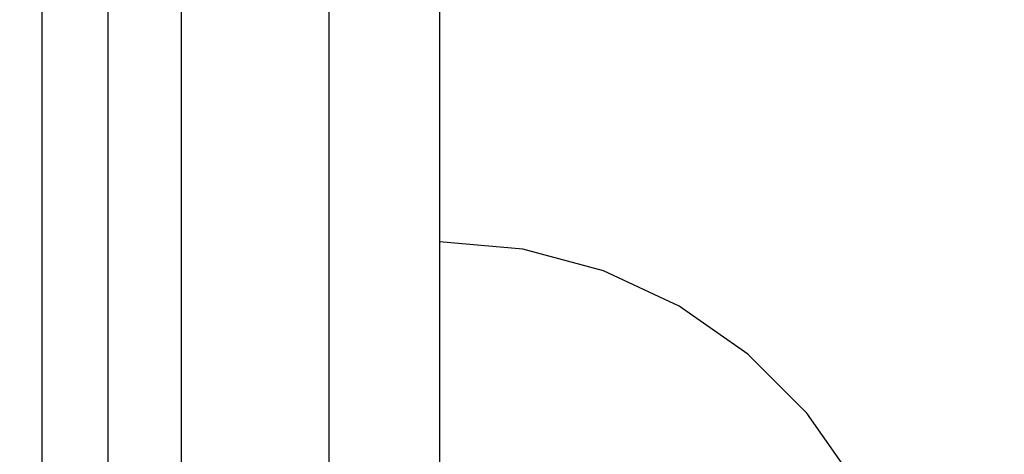
# Model space of a CAD drawing. Units: millimetres. Extents: x 1771 to 14279, y 1116 to 14417.
# Drawn here: x 7373 to 7400, y 7768 to 7780 of the extents above; entities that cross this region are included whole.
import ezdxf

# ---------------------------------------------------------------- set-up
doc = ezdxf.new("R2010")
doc.units = ezdxf.units.MM
doc.set_wipeout_variables(frame=1)
doc.layers.add('Dimensions', color=7, linetype='Continuous')
doc.styles.get("Standard").update_dxf_attribs({"font": 'arial.ttf'})
doc.dimstyles.new('Leikkiset keinu', dxfattribs={"dimtxt": 150, "dimasz": 2.5, "dimexe": 0.06, "dimexo": 0.625, "dimtad": 0, "dimtih": 1, "dimtoh": 1, "dimdec": 0, "dimtxsty": 'Standard', "dimcen": 2.5, "dimadec": 0, "dimazin": 0, "dimtfac": 1, "dimtmove": 0, "dimatfit": 3, "dimfxl": 1, "dimarcsym": 0})

# ---------------------------------------------------------------- blocks, each defined once
blk = doc.blocks.new('*D3')
at = {"layer": 'Defpoints', "color": 0, "transparency": 16777216}
for p in [(6157.471, 10935.419), (3013.145, 3993.809), (9450.107, 3993.809)]:
    blk.add_point(p, dxfattribs=at)
at = {"layer": 'Dimensions', "color": 0, "lineweight": -2, "transparency": 16777216}
for p, q in [((6156.846, 10935.419), (3013.085, 10935.419)), ((3013.145, 10932.919), (3013.145, 7541.825)), ((3013.145, 3996.309), (3013.145, 7387.403)), ((9449.482, 3993.809), (3013.085, 3993.809))]:
    blk.add_line(p, q, dxfattribs=at)
at = {"layer": 'Dimensions', "color": 0, "transparency": 16777216}
for points in [[(3012.728, 10932.919), (3013.562, 10932.919), (3013.145, 10935.419)], [(3012.728, 3996.309), (3013.562, 3996.309), (3013.145, 3993.809)]]:
    blk.add_solid(points, dxfattribs=at)
at = {"layer": 'Dimensions', "color": 0, "transparency": 16777216, "insert": (3013.145, 7464.614), "char_height": 150, "attachment_point": 5}
blk.add_mtext('6942', dxfattribs=at)
blk = doc.blocks.new('*D6')
at = {"layer": 'Defpoints', "color": 0, "transparency": 16777216}
for p in [(5451.062, 12627.903), (2055.292, 2492.536), (9879.864, 2492.536)]:
    blk.add_point(p, dxfattribs=at)
at = {"layer": 'Dimensions', "color": 0, "lineweight": -2, "transparency": 16777216}
for p, q in [((5450.437, 12627.903), (2055.232, 12627.903)), ((2055.292, 12625.403), (2055.292, 7637.481)), ((2055.292, 2495.036), (2055.292, 7482.957)), ((9879.239, 2492.536), (2055.232, 2492.536))]:
    blk.add_line(p, q, dxfattribs=at)
at = {"layer": 'Dimensions', "color": 0, "transparency": 16777216}
for points in [[(2054.876, 12625.403), (2055.709, 12625.403), (2055.292, 12627.903)], [(2054.876, 2495.036), (2055.709, 2495.036), (2055.292, 2492.536)]]:
    blk.add_solid(points, dxfattribs=at)
at = {"layer": 'Dimensions', "color": 0, "transparency": 16777216, "insert": (2055.292, 7560.219), "char_height": 150, "attachment_point": 5}
blk.add_mtext('10135', dxfattribs=at)
blk = doc.blocks.new('*D7')
at = {"layer": 'Defpoints', "color": 0, "transparency": 16777216}
for p in [(3805.74, 10933.273), (14279.464, 5111.918), (14279.464, 1214.227)]:
    blk.add_point(p, dxfattribs=at)
at = {"layer": 'Dimensions', "color": 0, "lineweight": -2, "transparency": 16777216}
for p, q in [((3805.74, 10932.648), (3805.74, 1214.167)), ((14279.464, 5111.293), (14279.464, 1214.167)), ((3808.24, 1214.227), (8767.096, 1214.227)), ((14276.964, 1214.227), (9318.108, 1214.227))]:
    blk.add_line(p, q, dxfattribs=at)
at = {"layer": 'Dimensions', "color": 0, "transparency": 16777216}
for points in [[(3808.24, 1214.644), (3808.24, 1213.81), (3805.74, 1214.227)], [(14276.964, 1214.644), (14276.964, 1213.81), (14279.464, 1214.227)]]:
    blk.add_solid(points, dxfattribs=at)
at = {"layer": 'Dimensions', "color": 0, "transparency": 16777216, "insert": (9042.602, 1214.227), "char_height": 150, "attachment_point": 5}
blk.add_mtext('10474', dxfattribs=at)

msp = doc.modelspace()

# ---------------------------------------------------------------- linework, layer by layer
at = {"linetype": 'ByBlock', "lineweight": -2}
for p, q in [((7375.581, 7898.35), (7375.581, 7754.062)), ((7375.581, 7898.35), (7375.581, 7754.062)), ((7381.581, 7898.35), (7381.581, 7754.062)), ((7381.581, 7898.35), (7381.581, 7754.062)), ((7377.581, 7691.052), (7377.581, 7791.052))]:
    msp.add_line(p, q, dxfattribs=at)

# ---------------------------------------------------------------- wipeouts: each hides what was drawn before it
at = {"linetype": 'ByBlock', "lineweight": -2, "ltscale": 38721.743678}
msp.add_wipeout([(7394.539, 7769.291), (7395.839, 7767.463), (7395.839, 7767.562), (7394.539, 7769.418)], dxfattribs=at)

# ---------------------------------------------------------------- next in the draw order: wipeouts: each hides what was drawn before it
at = {"linetype": 'ByBlock', "lineweight": -2, "ltscale": 38721.86699}
msp.add_wipeout([(7395.839, 7767.17), (7395.839, 7767.463), (7394.539, 7769.291), (7394.539, 7768.914)], dxfattribs=at)

# ---------------------------------------------------------------- next in the draw order: wipeouts: each hides what was drawn before it
at = {"linetype": 'ByBlock', "lineweight": -2, "ltscale": 38715.07304}
msp.add_wipeout([(7392.937, 7770.869), (7394.539, 7769.291), (7394.539, 7769.418), (7392.937, 7771.021)], dxfattribs=at)
at = {"linetype": 'ByBlock', "lineweight": -2, "ltscale": 38722.106279}
msp.add_wipeout([(7395.839, 7767.17), (7394.539, 7768.914), (7394.539, 7768.299), (7395.839, 7766.691)], dxfattribs=at)

# ---------------------------------------------------------------- next in the draw order: wipeouts: each hides what was drawn before it
at = {"linetype": 'ByBlock', "lineweight": -2, "ltscale": 38715.223827}
msp.add_wipeout([(7394.539, 7769.291), (7392.937, 7770.869), (7392.937, 7770.42), (7394.539, 7768.914)], dxfattribs=at)
at = {"linetype": 'ByBlock', "lineweight": -2, "ltscale": 38722.454703}
msp.add_wipeout([(7394.539, 7767.463), (7395.839, 7766.041), (7395.839, 7766.691), (7394.539, 7768.299)], dxfattribs=at)

# ---------------------------------------------------------------- next in the draw order: wipeouts: each hides what was drawn before it
at = {"linetype": 'ByBlock', "lineweight": -2, "ltscale": 38707.447891}
msp.add_wipeout([(7391.081, 7772.149), (7392.937, 7770.869), (7392.937, 7771.021), (7391.081, 7772.32)], dxfattribs=at)
at = {"linetype": 'ByBlock', "lineweight": -2, "ltscale": 38715.517383}
msp.add_wipeout([(7392.937, 7769.686), (7394.539, 7768.299), (7394.539, 7768.914), (7392.937, 7770.42)], dxfattribs=at)

# ---------------------------------------------------------------- next in the draw order: wipeouts: each hides what was drawn before it
at = {"linetype": 'ByBlock', "lineweight": -2, "ltscale": 38707.621587}
msp.add_wipeout([(7392.937, 7770.869), (7391.081, 7772.149), (7391.081, 7771.641), (7392.937, 7770.42)], dxfattribs=at)
at = {"linetype": 'ByBlock', "lineweight": -2, "ltscale": 38715.945301}
msp.add_wipeout([(7392.937, 7768.691), (7394.539, 7767.463), (7394.539, 7768.299), (7392.937, 7769.686)], dxfattribs=at)

# ---------------------------------------------------------------- next in the draw order: wipeouts: each hides what was drawn before it
at = {"linetype": 'ByBlock', "lineweight": -2, "ltscale": 38699.099418}
msp.add_wipeout([(7389.027, 7773.093), (7391.081, 7772.149), (7391.081, 7772.32), (7389.027, 7773.278)], dxfattribs=at)
at = {"linetype": 'ByBlock', "lineweight": -2, "ltscale": 38707.960506}
msp.add_wipeout([(7391.081, 7770.812), (7392.937, 7769.686), (7392.937, 7770.42), (7391.081, 7771.641)], dxfattribs=at)
at = {"linetype": 'ByBlock', "lineweight": -2, "ltscale": 38716.495041}
msp.add_wipeout([(7394.539, 7766.433), (7394.539, 7767.463), (7392.937, 7768.691), (7392.937, 7767.463)], dxfattribs=at)

# ---------------------------------------------------------------- next in the draw order: linework, layer by layer
at = {"linetype": 'ByBlock', "lineweight": -2}
msp.add_line((7395.839, 7767.562), (7394.539, 7769.418), dxfattribs=at)

# ---------------------------------------------------------------- next in the draw order: wipeouts: each hides what was drawn before it
at = {"linetype": 'ByBlock', "lineweight": -2, "ltscale": 38699.290734}
msp.add_wipeout([(7391.081, 7772.149), (7389.027, 7773.093), (7389.027, 7772.541), (7391.081, 7771.641)], dxfattribs=at)
at = {"linetype": 'ByBlock', "lineweight": -2, "ltscale": 38708.454961}
msp.add_wipeout([(7392.937, 7768.691), (7392.937, 7769.686), (7391.081, 7770.812), (7391.081, 7769.686)], dxfattribs=at)

# ---------------------------------------------------------------- next in the draw order: wipeouts: each hides what was drawn before it
at = {"linetype": 'ByBlock', "lineweight": -2, "ltscale": 38690.280859}
msp.add_wipeout([(7386.838, 7773.67), (7389.027, 7773.093), (7389.027, 7773.278), (7386.838, 7773.865)], dxfattribs=at)
at = {"linetype": 'ByBlock', "lineweight": -2, "ltscale": 38699.664743}
msp.add_wipeout([(7389.027, 7771.641), (7391.081, 7770.812), (7391.081, 7771.641), (7389.027, 7772.541)], dxfattribs=at)
at = {"linetype": 'ByBlock', "lineweight": -2, "ltscale": 38709.090461}
msp.add_wipeout([(7392.937, 7768.691), (7391.081, 7769.686), (7391.081, 7768.299), (7392.937, 7767.463)], dxfattribs=at)

# ---------------------------------------------------------------- next in the draw order: linework, layer by layer
at = {"linetype": 'ByBlock', "lineweight": -2}
msp.add_line((7394.539, 7769.418), (7392.937, 7771.021), dxfattribs=at)

# ---------------------------------------------------------------- next in the draw order: wipeouts: each hides what was drawn before it
at = {"linetype": 'ByBlock', "lineweight": -2, "ltscale": 38690.483881}
msp.add_wipeout([(7389.027, 7773.093), (7386.838, 7773.67), (7386.838, 7773.093), (7389.027, 7772.541)], dxfattribs=at)
at = {"linetype": 'ByBlock', "lineweight": -2, "ltscale": 38700.210801}
msp.add_wipeout([(7391.081, 7769.686), (7391.081, 7770.812), (7389.027, 7771.641), (7389.027, 7770.42)], dxfattribs=at)
at = {"linetype": 'ByBlock', "lineweight": -2, "ltscale": 38709.848198}
msp.add_wipeout([(7391.081, 7766.691), (7392.937, 7766.041), (7392.937, 7767.463), (7391.081, 7768.299)], dxfattribs=at)

# ---------------------------------------------------------------- next in the draw order: linework, layer by layer
at = {"linetype": 'ByBlock', "lineweight": -2}
msp.add_line((7392.937, 7771.021), (7391.081, 7772.32), dxfattribs=at)

# ---------------------------------------------------------------- next in the draw order: wipeouts: each hides what was drawn before it
at = {"linetype": 'ByBlock', "lineweight": -2, "ltscale": 38681.259683}
msp.add_wipeout([(7384.581, 7773.865), (7386.838, 7773.67), (7386.838, 7773.865), (7384.581, 7774.062)], dxfattribs=at)
at = {"linetype": 'ByBlock', "lineweight": -2, "ltscale": 38690.881646}
msp.add_wipeout([(7386.838, 7772.149), (7389.027, 7771.641), (7389.027, 7772.541), (7386.838, 7773.093)], dxfattribs=at)
at = {"linetype": 'ByBlock', "lineweight": -2, "ltscale": 38700.912903}
msp.add_wipeout([(7389.027, 7768.914), (7391.081, 7768.299), (7391.081, 7769.686), (7389.027, 7770.42)], dxfattribs=at)
at = {"linetype": 'ByBlock', "lineweight": -2, "ltscale": 38721.743678}
msp.add_wipeout([(7394.539, 7769.291), (7395.839, 7767.463), (7395.839, 7767.562), (7394.539, 7769.418)], dxfattribs=at)

# ---------------------------------------------------------------- next in the draw order: linework, layer by layer
at = {"linetype": 'ByBlock', "lineweight": -2}
msp.add_line((7391.081, 7772.32), (7389.027, 7773.278), dxfattribs=at)

# ---------------------------------------------------------------- next in the draw order: wipeouts: each hides what was drawn before it
at = {"linetype": 'ByBlock', "lineweight": -2, "ltscale": 38681.467949}
msp.add_wipeout([(7386.838, 7773.67), (7384.581, 7773.865), (7384.581, 7773.278), (7386.838, 7773.093)], dxfattribs=at)
at = {"linetype": 'ByBlock', "lineweight": -2, "ltscale": 38691.462852}
msp.add_wipeout([(7389.027, 7771.641), (7386.838, 7772.149), (7386.838, 7770.869), (7389.027, 7770.42)], dxfattribs=at)
at = {"linetype": 'ByBlock', "lineweight": -2, "ltscale": 38721.86699}
msp.add_wipeout([(7395.839, 7767.17), (7395.839, 7767.463), (7394.539, 7769.291), (7394.539, 7768.914)], dxfattribs=at)
at = {"linetype": 'ByBlock', "lineweight": -2, "ltscale": 38701.750261}
msp.add_wipeout([(7389.027, 7767.17), (7391.081, 7766.691), (7391.081, 7768.299), (7389.027, 7768.914)], dxfattribs=at)

# ---------------------------------------------------------------- next in the draw order: linework, layer by layer
at = {"linetype": 'ByBlock', "lineweight": -2}
for p, q in [((7386.838, 7773.865), (7384.581, 7774.062)), ((7384.581, 7774.062), (7384.581, 7773.865))]:
    msp.add_line(p, q, dxfattribs=at)

# ---------------------------------------------------------------- next in the draw order: wipeouts: each hides what was drawn before it
at = {"linetype": 'ByBlock', "lineweight": -2, "ltscale": 38681.877469}
msp.add_wipeout([(7384.581, 7772.32), (7386.838, 7772.149), (7386.838, 7773.093), (7384.581, 7773.278)], dxfattribs=at)
at = {"linetype": 'ByBlock', "lineweight": -2, "ltscale": 38692.210433}
msp.add_wipeout([(7386.838, 7769.291), (7389.027, 7768.914), (7389.027, 7770.42), (7386.838, 7770.869)], dxfattribs=at)
at = {"linetype": 'ByBlock', "lineweight": -2, "ltscale": 38715.07304}
msp.add_wipeout([(7392.937, 7770.869), (7394.539, 7769.291), (7394.539, 7769.418), (7392.937, 7771.021)], dxfattribs=at)
at = {"linetype": 'ByBlock', "lineweight": -2, "ltscale": 38722.106279}
msp.add_wipeout([(7395.839, 7767.17), (7394.539, 7768.914), (7394.539, 7768.299), (7395.839, 7766.691)], dxfattribs=at)

# ---------------------------------------------------------------- next in the draw order: linework, layer by layer
at = {"linetype": 'ByBlock', "lineweight": -2}
for p, q in [((7384.581, 7773.865), (7384.581, 7773.278)), ((7389.027, 7773.278), (7386.838, 7773.865))]:
    msp.add_line(p, q, dxfattribs=at)

# ---------------------------------------------------------------- next in the draw order: wipeouts: each hides what was drawn before it
at = {"linetype": 'ByBlock', "lineweight": -2, "ltscale": 38682.476398}
msp.add_wipeout([(7386.838, 7770.869), (7386.838, 7772.149), (7384.581, 7772.32), (7384.581, 7771.021)], dxfattribs=at)
at = {"linetype": 'ByBlock', "lineweight": -2, "ltscale": 38715.223827}
msp.add_wipeout([(7394.539, 7769.291), (7392.937, 7770.869), (7392.937, 7770.42), (7394.539, 7768.914)], dxfattribs=at)
at = {"linetype": 'ByBlock', "lineweight": -2, "ltscale": 38693.102236}
msp.add_wipeout([(7386.838, 7767.463), (7389.027, 7767.17), (7389.027, 7768.914), (7386.838, 7769.291)], dxfattribs=at)
at = {"linetype": 'ByBlock', "lineweight": -2, "ltscale": 38722.454703}
msp.add_wipeout([(7394.539, 7767.463), (7395.839, 7766.041), (7395.839, 7766.691), (7394.539, 7768.299)], dxfattribs=at)

# ---------------------------------------------------------------- next in the draw order: linework, layer by layer
at = {"linetype": 'ByBlock', "lineweight": -2}
msp.add_line((7384.581, 7773.278), (7384.581, 7772.32), dxfattribs=at)

# ---------------------------------------------------------------- next in the draw order: wipeouts: each hides what was drawn before it
at = {"linetype": 'ByBlock', "lineweight": -2, "ltscale": 38707.447891}
msp.add_wipeout([(7391.081, 7772.149), (7392.937, 7770.869), (7392.937, 7771.021), (7391.081, 7772.32)], dxfattribs=at)
at = {"linetype": 'ByBlock', "lineweight": -2, "ltscale": 38683.247044}
msp.add_wipeout([(7384.581, 7769.418), (7386.838, 7769.291), (7386.838, 7770.869), (7384.581, 7771.021)], dxfattribs=at)
at = {"linetype": 'ByBlock', "lineweight": -2, "ltscale": 38715.517383}
msp.add_wipeout([(7392.937, 7769.686), (7394.539, 7768.299), (7394.539, 7768.914), (7392.937, 7770.42)], dxfattribs=at)

# ---------------------------------------------------------------- next in the draw order: linework, layer by layer
at = {"linetype": 'ByBlock', "lineweight": -2}
msp.add_line((7384.581, 7772.32), (7384.581, 7771.021), dxfattribs=at)

# ---------------------------------------------------------------- next in the draw order: wipeouts: each hides what was drawn before it
at = {"linetype": 'ByBlock', "lineweight": -2, "ltscale": 38707.621587}
msp.add_wipeout([(7392.937, 7770.869), (7391.081, 7772.149), (7391.081, 7771.641), (7392.937, 7770.42)], dxfattribs=at)
at = {"linetype": 'ByBlock', "lineweight": -2, "ltscale": 38715.945301}
msp.add_wipeout([(7392.937, 7768.691), (7394.539, 7767.463), (7394.539, 7768.299), (7392.937, 7769.686)], dxfattribs=at)
at = {"linetype": 'ByBlock', "lineweight": -2, "ltscale": 38684.166525}
msp.add_wipeout([(7384.581, 7767.562), (7386.838, 7767.463), (7386.838, 7769.291), (7384.581, 7769.418)], dxfattribs=at)

# ---------------------------------------------------------------- next in the draw order: linework, layer by layer
at = {"linetype": 'ByBlock', "lineweight": -2}
for p, q in [((7384.581, 7771.021), (7384.581, 7769.418)), ((7384.581, 7769.418), (7384.581, 7767.562))]:
    msp.add_line(p, q, dxfattribs=at)

# ---------------------------------------------------------------- next in the draw order: wipeouts: each hides what was drawn before it
at = {"linetype": 'ByBlock', "lineweight": -2, "ltscale": 38699.099418}
msp.add_wipeout([(7389.027, 7773.093), (7391.081, 7772.149), (7391.081, 7772.32), (7389.027, 7773.278)], dxfattribs=at)
at = {"linetype": 'ByBlock', "lineweight": -2, "ltscale": 38707.960506}
msp.add_wipeout([(7391.081, 7770.812), (7392.937, 7769.686), (7392.937, 7770.42), (7391.081, 7771.641)], dxfattribs=at)
at = {"linetype": 'ByBlock', "lineweight": -2, "ltscale": 38716.495041}
msp.add_wipeout([(7394.539, 7766.433), (7394.539, 7767.463), (7392.937, 7768.691), (7392.937, 7767.463)], dxfattribs=at)

# ---------------------------------------------------------------- next in the draw order: linework, layer by layer
at = {"linetype": 'ByBlock', "lineweight": -2}
msp.add_line((7395.839, 7767.562), (7394.539, 7769.418), dxfattribs=at)

# ---------------------------------------------------------------- next in the draw order: wipeouts: each hides what was drawn before it
at = {"linetype": 'ByBlock', "lineweight": -2, "ltscale": 38699.290734}
msp.add_wipeout([(7391.081, 7772.149), (7389.027, 7773.093), (7389.027, 7772.541), (7391.081, 7771.641)], dxfattribs=at)
at = {"linetype": 'ByBlock', "lineweight": -2, "ltscale": 38708.454961}
msp.add_wipeout([(7392.937, 7768.691), (7392.937, 7769.686), (7391.081, 7770.812), (7391.081, 7769.686)], dxfattribs=at)

# ---------------------------------------------------------------- next in the draw order: wipeouts: each hides what was drawn before it
at = {"linetype": 'ByBlock', "lineweight": -2, "ltscale": 38690.280859}
msp.add_wipeout([(7386.838, 7773.67), (7389.027, 7773.093), (7389.027, 7773.278), (7386.838, 7773.865)], dxfattribs=at)
at = {"linetype": 'ByBlock', "lineweight": -2, "ltscale": 38699.664743}
msp.add_wipeout([(7389.027, 7771.641), (7391.081, 7770.812), (7391.081, 7771.641), (7389.027, 7772.541)], dxfattribs=at)
at = {"linetype": 'ByBlock', "lineweight": -2, "ltscale": 38709.090461}
msp.add_wipeout([(7392.937, 7768.691), (7391.081, 7769.686), (7391.081, 7768.299), (7392.937, 7767.463)], dxfattribs=at)

# ---------------------------------------------------------------- next in the draw order: linework, layer by layer
at = {"linetype": 'ByBlock', "lineweight": -2}
msp.add_line((7394.539, 7769.418), (7392.937, 7771.021), dxfattribs=at)

# ---------------------------------------------------------------- next in the draw order: wipeouts: each hides what was drawn before it
at = {"linetype": 'ByBlock', "lineweight": -2, "ltscale": 38690.483881}
msp.add_wipeout([(7389.027, 7773.093), (7386.838, 7773.67), (7386.838, 7773.093), (7389.027, 7772.541)], dxfattribs=at)
at = {"linetype": 'ByBlock', "lineweight": -2, "ltscale": 38700.210801}
msp.add_wipeout([(7391.081, 7769.686), (7391.081, 7770.812), (7389.027, 7771.641), (7389.027, 7770.42)], dxfattribs=at)
at = {"linetype": 'ByBlock', "lineweight": -2, "ltscale": 38709.848198}
msp.add_wipeout([(7391.081, 7766.691), (7392.937, 7766.041), (7392.937, 7767.463), (7391.081, 7768.299)], dxfattribs=at)

# ---------------------------------------------------------------- next in the draw order: linework, layer by layer
at = {"linetype": 'ByBlock', "lineweight": -2}
msp.add_line((7392.937, 7771.021), (7391.081, 7772.32), dxfattribs=at)

# ---------------------------------------------------------------- next in the draw order: wipeouts: each hides what was drawn before it
at = {"linetype": 'ByBlock', "lineweight": -2, "ltscale": 38681.259683}
msp.add_wipeout([(7384.581, 7773.865), (7386.838, 7773.67), (7386.838, 7773.865), (7384.581, 7774.062)], dxfattribs=at)
at = {"linetype": 'ByBlock', "lineweight": -2, "ltscale": 38690.881646}
msp.add_wipeout([(7386.838, 7772.149), (7389.027, 7771.641), (7389.027, 7772.541), (7386.838, 7773.093)], dxfattribs=at)
at = {"linetype": 'ByBlock', "lineweight": -2, "ltscale": 38700.912903}
msp.add_wipeout([(7389.027, 7768.914), (7391.081, 7768.299), (7391.081, 7769.686), (7389.027, 7770.42)], dxfattribs=at)
at = {"linetype": 'ByBlock', "lineweight": -2, "ltscale": 38721.743678}
msp.add_wipeout([(7394.539, 7769.291), (7395.839, 7767.463), (7395.839, 7767.562), (7394.539, 7769.418)], dxfattribs=at)

# ---------------------------------------------------------------- next in the draw order: linework, layer by layer
at = {"linetype": 'ByBlock', "lineweight": -2}
msp.add_line((7391.081, 7772.32), (7389.027, 7773.278), dxfattribs=at)

# ---------------------------------------------------------------- next in the draw order: wipeouts: each hides what was drawn before it
at = {"linetype": 'ByBlock', "lineweight": -2, "ltscale": 38681.467949}
msp.add_wipeout([(7386.838, 7773.67), (7384.581, 7773.865), (7384.581, 7773.278), (7386.838, 7773.093)], dxfattribs=at)
at = {"linetype": 'ByBlock', "lineweight": -2, "ltscale": 38691.462852}
msp.add_wipeout([(7389.027, 7771.641), (7386.838, 7772.149), (7386.838, 7770.869), (7389.027, 7770.42)], dxfattribs=at)
at = {"linetype": 'ByBlock', "lineweight": -2, "ltscale": 38721.86699}
msp.add_wipeout([(7395.839, 7767.17), (7395.839, 7767.463), (7394.539, 7769.291), (7394.539, 7768.914)], dxfattribs=at)
at = {"linetype": 'ByBlock', "lineweight": -2, "ltscale": 38701.750261}
msp.add_wipeout([(7389.027, 7767.17), (7391.081, 7766.691), (7391.081, 7768.299), (7389.027, 7768.914)], dxfattribs=at)

# ---------------------------------------------------------------- next in the draw order: linework, layer by layer
at = {"linetype": 'ByBlock', "lineweight": -2}
for p, q in [((7386.838, 7773.865), (7384.581, 7774.062)), ((7384.581, 7774.062), (7384.581, 7773.865))]:
    msp.add_line(p, q, dxfattribs=at)

# ---------------------------------------------------------------- next in the draw order: wipeouts: each hides what was drawn before it
at = {"linetype": 'ByBlock', "lineweight": -2, "ltscale": 38681.877469}
msp.add_wipeout([(7384.581, 7772.32), (7386.838, 7772.149), (7386.838, 7773.093), (7384.581, 7773.278)], dxfattribs=at)
at = {"linetype": 'ByBlock', "lineweight": -2, "ltscale": 38692.210433}
msp.add_wipeout([(7386.838, 7769.291), (7389.027, 7768.914), (7389.027, 7770.42), (7386.838, 7770.869)], dxfattribs=at)
at = {"linetype": 'ByBlock', "lineweight": -2, "ltscale": 38715.07304}
msp.add_wipeout([(7392.937, 7770.869), (7394.539, 7769.291), (7394.539, 7769.418), (7392.937, 7771.021)], dxfattribs=at)
at = {"linetype": 'ByBlock', "lineweight": -2, "ltscale": 38722.106279}
msp.add_wipeout([(7395.839, 7767.17), (7394.539, 7768.914), (7394.539, 7768.299), (7395.839, 7766.691)], dxfattribs=at)

# ---------------------------------------------------------------- next in the draw order: linework, layer by layer
at = {"linetype": 'ByBlock', "lineweight": -2}
for p, q in [((7384.581, 7773.865), (7384.581, 7773.278)), ((7389.027, 7773.278), (7386.838, 7773.865))]:
    msp.add_line(p, q, dxfattribs=at)

# ---------------------------------------------------------------- next in the draw order: wipeouts: each hides what was drawn before it
at = {"linetype": 'ByBlock', "lineweight": -2, "ltscale": 38682.476398}
msp.add_wipeout([(7386.838, 7770.869), (7386.838, 7772.149), (7384.581, 7772.32), (7384.581, 7771.021)], dxfattribs=at)
at = {"linetype": 'ByBlock', "lineweight": -2, "ltscale": 38715.223827}
msp.add_wipeout([(7394.539, 7769.291), (7392.937, 7770.869), (7392.937, 7770.42), (7394.539, 7768.914)], dxfattribs=at)
at = {"linetype": 'ByBlock', "lineweight": -2, "ltscale": 38693.102236}
msp.add_wipeout([(7386.838, 7767.463), (7389.027, 7767.17), (7389.027, 7768.914), (7386.838, 7769.291)], dxfattribs=at)
at = {"linetype": 'ByBlock', "lineweight": -2, "ltscale": 38722.454703}
msp.add_wipeout([(7394.539, 7767.463), (7395.839, 7766.041), (7395.839, 7766.691), (7394.539, 7768.299)], dxfattribs=at)

# ---------------------------------------------------------------- next in the draw order: linework, layer by layer
at = {"linetype": 'ByBlock', "lineweight": -2}
msp.add_line((7384.581, 7773.278), (7384.581, 7772.32), dxfattribs=at)

# ---------------------------------------------------------------- next in the draw order: wipeouts: each hides what was drawn before it
at = {"linetype": 'ByBlock', "lineweight": -2, "ltscale": 38707.447891}
msp.add_wipeout([(7391.081, 7772.149), (7392.937, 7770.869), (7392.937, 7771.021), (7391.081, 7772.32)], dxfattribs=at)
at = {"linetype": 'ByBlock', "lineweight": -2, "ltscale": 38683.247044}
msp.add_wipeout([(7384.581, 7769.418), (7386.838, 7769.291), (7386.838, 7770.869), (7384.581, 7771.021)], dxfattribs=at)
at = {"linetype": 'ByBlock', "lineweight": -2, "ltscale": 38715.517383}
msp.add_wipeout([(7392.937, 7769.686), (7394.539, 7768.299), (7394.539, 7768.914), (7392.937, 7770.42)], dxfattribs=at)

# ---------------------------------------------------------------- next in the draw order: linework, layer by layer
at = {"linetype": 'ByBlock', "lineweight": -2}
msp.add_line((7384.581, 7772.32), (7384.581, 7771.021), dxfattribs=at)

# ---------------------------------------------------------------- next in the draw order: wipeouts: each hides what was drawn before it
at = {"linetype": 'ByBlock', "lineweight": -2, "ltscale": 38707.621587}
msp.add_wipeout([(7392.937, 7770.869), (7391.081, 7772.149), (7391.081, 7771.641), (7392.937, 7770.42)], dxfattribs=at)
at = {"linetype": 'ByBlock', "lineweight": -2, "ltscale": 38715.945301}
msp.add_wipeout([(7392.937, 7768.691), (7394.539, 7767.463), (7394.539, 7768.299), (7392.937, 7769.686)], dxfattribs=at)
at = {"linetype": 'ByBlock', "lineweight": -2, "ltscale": 38684.166525}
msp.add_wipeout([(7384.581, 7767.562), (7386.838, 7767.463), (7386.838, 7769.291), (7384.581, 7769.418)], dxfattribs=at)

# ---------------------------------------------------------------- next in the draw order: linework, layer by layer
at = {"linetype": 'ByBlock', "lineweight": -2}
for p, q in [((7384.581, 7898.35), (7384.581, 7754.062)), ((7384.581, 7771.021), (7384.581, 7769.418)), ((7384.581, 7769.418), (7384.581, 7767.562))]:
    msp.add_line(p, q, dxfattribs=at)

# ---------------------------------------------------------------- next in the draw order: wipeouts: each hides what was drawn before it
at = {"linetype": 'ByBlock', "lineweight": -2, "ltscale": 38699.099418}
msp.add_wipeout([(7389.027, 7773.093), (7391.081, 7772.149), (7391.081, 7772.32), (7389.027, 7773.278)], dxfattribs=at)
at = {"linetype": 'ByBlock', "lineweight": -2, "ltscale": 38707.960506}
msp.add_wipeout([(7391.081, 7770.812), (7392.937, 7769.686), (7392.937, 7770.42), (7391.081, 7771.641)], dxfattribs=at)
at = {"linetype": 'ByBlock', "lineweight": -2, "ltscale": 38716.495041}
msp.add_wipeout([(7394.539, 7766.433), (7394.539, 7767.463), (7392.937, 7768.691), (7392.937, 7767.463)], dxfattribs=at)

# ---------------------------------------------------------------- next in the draw order: linework, layer by layer
at = {"linetype": 'ByBlock', "lineweight": -2}
msp.add_line((7395.839, 7767.562), (7394.539, 7769.418), dxfattribs=at)

# ---------------------------------------------------------------- next in the draw order: wipeouts: each hides what was drawn before it
at = {"linetype": 'ByBlock', "lineweight": -2, "ltscale": 38699.290734}
msp.add_wipeout([(7391.081, 7772.149), (7389.027, 7773.093), (7389.027, 7772.541), (7391.081, 7771.641)], dxfattribs=at)
at = {"linetype": 'ByBlock', "lineweight": -2, "ltscale": 38708.454961}
msp.add_wipeout([(7392.937, 7768.691), (7392.937, 7769.686), (7391.081, 7770.812), (7391.081, 7769.686)], dxfattribs=at)

# ---------------------------------------------------------------- next in the draw order: wipeouts: each hides what was drawn before it
at = {"linetype": 'ByBlock', "lineweight": -2, "ltscale": 38690.280859}
msp.add_wipeout([(7386.838, 7773.67), (7389.027, 7773.093), (7389.027, 7773.278), (7386.838, 7773.865)], dxfattribs=at)
at = {"linetype": 'ByBlock', "lineweight": -2, "ltscale": 38699.664743}
msp.add_wipeout([(7389.027, 7771.641), (7391.081, 7770.812), (7391.081, 7771.641), (7389.027, 7772.541)], dxfattribs=at)
at = {"linetype": 'ByBlock', "lineweight": -2, "ltscale": 38709.090461}
msp.add_wipeout([(7392.937, 7768.691), (7391.081, 7769.686), (7391.081, 7768.299), (7392.937, 7767.463)], dxfattribs=at)

# ---------------------------------------------------------------- next in the draw order: linework, layer by layer
at = {"linetype": 'ByBlock', "lineweight": -2}
msp.add_line((7394.539, 7769.418), (7392.937, 7771.021), dxfattribs=at)

# ---------------------------------------------------------------- next in the draw order: wipeouts: each hides what was drawn before it
at = {"linetype": 'ByBlock', "lineweight": -2, "ltscale": 38690.483881}
msp.add_wipeout([(7389.027, 7773.093), (7386.838, 7773.67), (7386.838, 7773.093), (7389.027, 7772.541)], dxfattribs=at)
at = {"linetype": 'ByBlock', "lineweight": -2, "ltscale": 38700.210801}
msp.add_wipeout([(7391.081, 7769.686), (7391.081, 7770.812), (7389.027, 7771.641), (7389.027, 7770.42)], dxfattribs=at)
at = {"linetype": 'ByBlock', "lineweight": -2, "ltscale": 38709.848198}
msp.add_wipeout([(7391.081, 7766.691), (7392.937, 7766.041), (7392.937, 7767.463), (7391.081, 7768.299)], dxfattribs=at)

# ---------------------------------------------------------------- next in the draw order: linework, layer by layer
at = {"linetype": 'ByBlock', "lineweight": -2}
msp.add_line((7392.937, 7771.021), (7391.081, 7772.32), dxfattribs=at)

# ---------------------------------------------------------------- next in the draw order: wipeouts: each hides what was drawn before it
at = {"linetype": 'ByBlock', "lineweight": -2, "ltscale": 38681.259683}
msp.add_wipeout([(7384.581, 7773.865), (7386.838, 7773.67), (7386.838, 7773.865), (7384.581, 7774.062)], dxfattribs=at)
at = {"linetype": 'ByBlock', "lineweight": -2, "ltscale": 38690.881646}
msp.add_wipeout([(7386.838, 7772.149), (7389.027, 7771.641), (7389.027, 7772.541), (7386.838, 7773.093)], dxfattribs=at)
at = {"linetype": 'ByBlock', "lineweight": -2, "ltscale": 38700.912903}
msp.add_wipeout([(7389.027, 7768.914), (7391.081, 7768.299), (7391.081, 7769.686), (7389.027, 7770.42)], dxfattribs=at)

# ---------------------------------------------------------------- next in the draw order: linework, layer by layer
at = {"linetype": 'ByBlock', "lineweight": -2}
msp.add_line((7391.081, 7772.32), (7389.027, 7773.278), dxfattribs=at)

# ---------------------------------------------------------------- next in the draw order: wipeouts: each hides what was drawn before it
at = {"linetype": 'ByBlock', "lineweight": -2, "ltscale": 38681.467949}
msp.add_wipeout([(7386.838, 7773.67), (7384.581, 7773.865), (7384.581, 7773.278), (7386.838, 7773.093)], dxfattribs=at)
at = {"linetype": 'ByBlock', "lineweight": -2, "ltscale": 38691.462852}
msp.add_wipeout([(7389.027, 7771.641), (7386.838, 7772.149), (7386.838, 7770.869), (7389.027, 7770.42)], dxfattribs=at)
at = {"linetype": 'ByBlock', "lineweight": -2, "ltscale": 38701.750261}
msp.add_wipeout([(7389.027, 7767.17), (7391.081, 7766.691), (7391.081, 7768.299), (7389.027, 7768.914)], dxfattribs=at)

# ---------------------------------------------------------------- next in the draw order: linework, layer by layer
at = {"linetype": 'ByBlock', "lineweight": -2}
for p, q in [((7386.838, 7773.865), (7384.581, 7774.062)), ((7384.581, 7774.062), (7384.581, 7773.865))]:
    msp.add_line(p, q, dxfattribs=at)

# ---------------------------------------------------------------- next in the draw order: wipeouts: each hides what was drawn before it
at = {"linetype": 'ByBlock', "lineweight": -2, "ltscale": 38681.877469}
msp.add_wipeout([(7384.581, 7772.32), (7386.838, 7772.149), (7386.838, 7773.093), (7384.581, 7773.278)], dxfattribs=at)
at = {"linetype": 'ByBlock', "lineweight": -2, "ltscale": 38692.210433}
msp.add_wipeout([(7386.838, 7769.291), (7389.027, 7768.914), (7389.027, 7770.42), (7386.838, 7770.869)], dxfattribs=at)

# ---------------------------------------------------------------- next in the draw order: linework, layer by layer
at = {"linetype": 'ByBlock', "lineweight": -2}
for p, q in [((7384.581, 7773.865), (7384.581, 7773.278)), ((7389.027, 7773.278), (7386.838, 7773.865))]:
    msp.add_line(p, q, dxfattribs=at)

# ---------------------------------------------------------------- next in the draw order: wipeouts: each hides what was drawn before it
at = {"linetype": 'ByBlock', "lineweight": -2, "ltscale": 38682.476398}
msp.add_wipeout([(7386.838, 7770.869), (7386.838, 7772.149), (7384.581, 7772.32), (7384.581, 7771.021)], dxfattribs=at)
at = {"linetype": 'ByBlock', "lineweight": -2, "ltscale": 38693.102236}
msp.add_wipeout([(7386.838, 7767.463), (7389.027, 7767.17), (7389.027, 7768.914), (7386.838, 7769.291)], dxfattribs=at)

# ---------------------------------------------------------------- next in the draw order: linework, layer by layer
at = {"linetype": 'ByBlock', "lineweight": -2}
msp.add_line((7384.581, 7773.278), (7384.581, 7772.32), dxfattribs=at)

# ---------------------------------------------------------------- next in the draw order: wipeouts: each hides what was drawn before it
at = {"linetype": 'ByBlock', "lineweight": -2, "ltscale": 38683.247044}
msp.add_wipeout([(7384.581, 7769.418), (7386.838, 7769.291), (7386.838, 7770.869), (7384.581, 7771.021)], dxfattribs=at)

# ---------------------------------------------------------------- next in the draw order: linework, layer by layer
at = {"linetype": 'ByBlock', "lineweight": -2}
msp.add_line((7384.581, 7772.32), (7384.581, 7771.021), dxfattribs=at)

# ---------------------------------------------------------------- next in the draw order: wipeouts: each hides what was drawn before it
at = {"linetype": 'ByBlock', "lineweight": -2, "ltscale": 38684.166525}
msp.add_wipeout([(7384.581, 7767.562), (7386.838, 7767.463), (7386.838, 7769.291), (7384.581, 7769.418)], dxfattribs=at)

# ---------------------------------------------------------------- next in the draw order: linework, layer by layer
at = {"linetype": 'ByBlock', "lineweight": -2}
for p, q in [((7384.581, 7771.021), (7384.581, 7769.418)), ((7384.581, 7769.418), (7384.581, 7767.562))]:
    msp.add_line(p, q, dxfattribs=at)
msp.add_lwpolyline([(7373.807, 7746.215), (7373.807, 8646.215), (7478.368, 8646.215), (7478.368, 7746.215)], close=True)

# ---------------------------------------------------------------- next in the draw order: dimensions: what is measured, and where the dimension line sits
at = {"layer": 'Dimensions'}
for base, p1, p2, picture, middle in [((2055.292, 2492.536), (5451.062, 12627.903), (9879.864, 2492.536), '*D6', (2055.292, 7560.219)), ((3013.145, 3993.809), (6157.471, 10935.419), (9450.107, 3993.809), '*D3', (3013.145, 7464.614))]:
    dim = msp.add_linear_dim(base=base, p1=p1, p2=p2, angle=90, dimstyle='Leikkiset keinu', dxfattribs=at)
    dim.commit()
    dim.dimension.update_dxf_attribs({"geometry": picture, "text_midpoint": middle})
dim = msp.add_linear_dim(base=(14279.464, 1214.227), p1=(3805.74, 10933.273), p2=(14279.464, 5111.918), dimstyle='Leikkiset keinu', dxfattribs=at)
dim.commit()
dim.dimension.update_dxf_attribs({"geometry": '*D7', "text_midpoint": (9042.602, 1214.227)})

doc.saveas('drawing.dxf')
